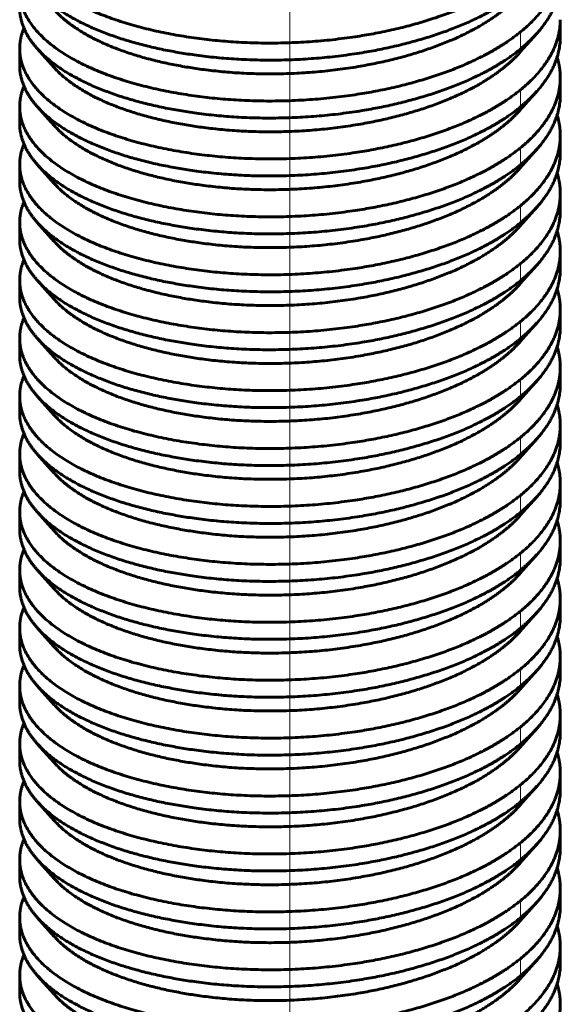
# Model space of a CAD drawing. Units: millimetres. Extents: x 0 to 420, y 0 to 297.
# Drawn here: x 149 to 150, y 237 to 239 of the extents above; entities that cross this region are included whole.
import ezdxf

# ---------------------------------------------------------------- set-up
doc = ezdxf.new("R2010")
doc.units = ezdxf.units.MM
for name, pattern in [('K5LT_AXLED', [19.5, 15, -1.5, 1.5, -1.5]), ('K5LT_BASIC', [0]), ('K5LT_THIN', [0])]:
    doc.linetypes.add(name, pattern=pattern)
for name, color, linetype, true_color in [('G', 3, 'Continuous', 0x00ff00), ('OSI', 2, 'Continuous', 0xffff00), ('R', 1, 'Continuous', 0xff0000), ('WELDING', 7, 'Continuous', 0xffffff)]:
    doc.layers.add(name, color=color, linetype=linetype, true_color=true_color)

msp = doc.modelspace()

# ---------------------------------------------------------------- linework, layer by layer
at = {"layer": 'G', "color": 5, "linetype": 'K5LT_BASIC', "lineweight": 60, "true_color": 0x0000ff}
for p, q in [((149.90734, 238.89145), (149.90734, 238.86666)), ((149.87331, 238.87157), (149.84867, 238.84398)), ((149.12067, 238.84931), (149.12067, 238.82452)), ((149.14623, 238.84932), (149.17089, 238.82172)), ((149.90734, 238.78237), (149.90734, 238.80716)), ((149.87331, 238.78728), (149.84867, 238.75969)), ((149.12067, 238.76502), (149.12067, 238.74023)), ((149.14623, 238.76503), (149.17089, 238.73742)), ((149.90734, 238.69808), (149.90734, 238.72287)), ((149.87331, 238.70299), (149.84867, 238.6754)), ((149.12067, 238.65593), (149.12067, 238.68072)), ((149.14623, 238.68074), (149.17089, 238.65313)), ((149.90734, 238.61379), (149.90734, 238.63858)), ((149.87331, 238.61869), (149.84867, 238.59111)), ((149.12067, 238.57164), (149.12067, 238.59643)), ((149.14623, 238.59644), (149.17089, 238.56884)), ((149.90734, 238.55429), (149.90734, 238.5295)), ((149.87331, 238.5344), (149.84867, 238.50681)), ((149.12067, 238.48735), (149.12067, 238.51214)), ((149.14623, 238.51215), (149.17089, 238.48455)), ((149.90734, 238.4452), (149.90734, 238.46999)), ((149.87331, 238.45011), (149.84867, 238.42252)), ((149.12067, 238.42785), (149.12067, 238.40306)), ((149.14623, 238.42786), (149.17089, 238.40025)), ((149.90734, 238.36091), (149.90734, 238.3857)), ((149.87331, 238.36582), (149.84867, 238.33823)), ((149.12067, 238.31876), (149.12067, 238.34355)), ((149.14623, 238.34357), (149.17089, 238.31596)), ((149.90734, 238.27662), (149.90734, 238.30141)), ((149.87331, 238.28152), (149.84867, 238.25394)), ((149.12067, 238.25926), (149.12067, 238.23447)), ((149.14623, 238.25928), (149.17089, 238.23167)), ((149.90734, 238.19233), (149.90734, 238.21712)), ((149.87331, 238.19723), (149.84867, 238.16964)), ((149.12067, 238.17497), (149.12067, 238.15018)), ((149.14623, 238.17498), (149.17089, 238.14738)), ((149.90734, 238.10803), (149.90734, 238.13282)), ((149.87331, 238.11294), (149.84867, 238.08535)), ((149.12067, 238.06589), (149.12067, 238.09068)), ((149.14623, 238.09069), (149.17089, 238.06309)), ((149.90734, 238.02374), (149.90734, 238.04853)), ((149.87331, 238.02865), (149.84867, 238.00106)), ((149.12067, 237.9816), (149.12067, 238.00639)), ((149.14623, 238.0064), (149.17089, 237.97879)), ((149.90734, 237.96424), (149.90734, 237.93945)), ((149.87331, 237.94436), (149.84867, 237.91677)), ((149.12067, 237.8973), (149.12067, 237.92209)), ((149.14623, 237.92211), (149.17089, 237.8945)), ((149.90734, 237.85516), (149.90734, 237.87995)), ((149.87331, 237.86006), (149.84867, 237.83248)), ((149.12067, 237.81301), (149.12067, 237.8378)), ((149.14623, 237.83781), (149.17089, 237.81021)), ((149.90734, 237.77087), (149.90734, 237.79566)), ((149.87331, 237.77577), (149.84867, 237.74818)), ((149.12067, 237.72872), (149.12067, 237.75351)), ((149.14623, 237.75352), (149.17089, 237.72592)), ((149.90734, 237.68657), (149.90734, 237.71136)), ((149.87331, 237.69148), (149.84867, 237.66389)), ((149.12067, 237.64443), (149.12067, 237.66922)), ((149.14623, 237.66923), (149.17089, 237.64163)), ((149.90734, 237.60228), (149.90734, 237.62707)), ((149.87331, 237.60719), (149.84867, 237.5796)), ((149.12067, 237.56014), (149.12067, 237.58493)), ((149.14623, 237.58494), (149.17089, 237.55733)), ((149.90734, 237.51799), (149.90734, 237.54278)), ((149.87331, 237.52289), (149.84867, 237.49531)), ((149.12067, 237.47584), (149.12067, 237.50063)), ((149.14623, 237.50065), (149.17089, 237.47304))]:
    msp.add_line(p, q, dxfattribs=at)
at = {"layer": 'OSI', "color": 30, "linetype": 'K5LT_AXLED', "lineweight": 18, "true_color": 0xff8000}
msp.add_line((149.514, 207.25102), (149.514, 257.58435), dxfattribs=at)
at = {"layer": 'R', "color": 7, "linetype": 'K5LT_THIN', "lineweight": 18}
for p, q in [((149.84926, 238.87356), (149.84926, 238.84877)), ((149.84926, 238.78926), (149.84926, 238.76447)), ((149.84926, 238.70497), (149.84926, 238.68018)), ((149.84926, 238.62068), (149.84926, 238.59589)), ((149.84926, 238.53639), (149.84926, 238.5116)), ((149.84926, 238.45209), (149.84926, 238.4273)), ((149.84926, 238.3678), (149.84926, 238.34301)), ((149.84926, 238.28351), (149.84926, 238.25872)), ((149.84926, 238.19922), (149.84926, 238.17443)), ((149.84926, 238.11493), (149.84926, 238.09014)), ((149.84926, 238.03063), (149.84926, 238.00584)), ((149.84926, 237.94634), (149.84926, 237.92155)), ((149.84926, 237.86205), (149.84926, 237.83726)), ((149.84926, 237.77776), (149.84926, 237.75297)), ((149.84926, 237.69347), (149.84926, 237.66868)), ((149.84926, 237.60917), (149.84926, 237.58438)), ((149.84926, 237.52488), (149.84926, 237.50009))]:
    msp.add_line(p, q, dxfattribs=at)
at = {"layer": 'WELDING', "color": 5, "linetype": 'K5LT_BASIC', "lineweight": 60, "true_color": 0x0000ff}
for points, weights, knots in [([(149.84926, 238.95785), (149.82252, 238.93605), (149.78551, 238.91824), (149.62121, 238.83915), (149.4033, 238.86151), (149.18538, 238.88387), (149.13178, 238.97829), (149.12067, 238.99786), (149.12067, 239.01789)], [0.949587515092, 0.966333895642, 1, 0.866025403784, 1, 0.866025403784, 1, 0.968926962811, 0.952267608028], [0.4679025063, 0.4679025063, 0.4679025063, 0.4684684685, 0.4684684685, 0.4707207207, 0.4707207207, 0.472972973, 0.472972973, 0.473495343, 0.473495343, 0.473495343]), ([(149.84926, 238.87356), (149.82252, 238.85175), (149.78551, 238.83394), (149.62121, 238.75486), (149.4033, 238.77722), (149.18538, 238.79958), (149.13178, 238.89399), (149.12067, 238.91357), (149.12067, 238.93359)], [0.949587515092, 0.966333895642, 1, 0.866025403784, 1, 0.866025403784, 1, 0.968926962811, 0.952267608028], [0.4814160198, 0.4814160198, 0.4814160198, 0.481981982, 0.481981982, 0.4842342342, 0.4842342342, 0.4864864865, 0.4864864865, 0.4870088565, 0.4870088565, 0.4870088565]), ([(149.14623, 238.93361), (149.21499, 238.85667), (149.40065, 238.83699), (149.61811, 238.81393), (149.78351, 238.89248), (149.82178, 238.91066), (149.84926, 238.93306)], [0.969866235008, 0.883326500496, 1, 0.866025403784, 1, 0.965442914879, 0.948712972602], [0.5138043629, 0.5138043629, 0.5138043629, 0.5157657658, 0.5157657658, 0.518018018, 0.518018018, 0.5185989585, 0.5185989585, 0.5185989585]), ([(149.17089, 238.90601), (149.23511, 238.83411), (149.40967, 238.81634), (149.61262, 238.79567), (149.76625, 238.86964), (149.81898, 238.89503), (149.84867, 238.92827)], [0.971011120709, 0.88256063148, 1, 0.866025403784, 1, 0.949582664321, 0.937111443932], [0.5137914879, 0.5137914879, 0.5137914879, 0.5157657658, 0.5157657658, 0.518018018, 0.518018018, 0.5188655858, 0.5188655858, 0.5188655858]), ([(149.12067, 238.90881), (149.12067, 238.88937), (149.13114, 238.87034), (149.13707, 238.85958), (149.14623, 238.84932)], [0.953234656964, 0.969817784866, 1, 0.982698903288, 0.969866235008], [0.49949260558, 0.49949260558, 0.49949260558, 0.5, 0.5, 0.50029084942, 0.50029084942, 0.50029084942]), ([(149.84926, 238.78926), (149.82252, 238.76746), (149.78551, 238.74965), (149.62121, 238.67057), (149.4033, 238.69293), (149.18538, 238.71528), (149.13178, 238.8097), (149.12067, 238.82927), (149.12067, 238.8493)], [0.949587515092, 0.966333895642, 1, 0.866025403784, 1, 0.866025403784, 1, 0.968926962811, 0.952267608028], [0.4949295333, 0.4949295333, 0.4949295333, 0.4954954955, 0.4954954955, 0.4977477477, 0.4977477477, 0.5, 0.5, 0.5005223701, 0.5005223701, 0.5005223701]), ([(149.14623, 238.84932), (149.21499, 238.77238), (149.40065, 238.75269), (149.61811, 238.72963), (149.78351, 238.80819), (149.82178, 238.82636), (149.84926, 238.84877)], [0.969866235008, 0.883326500496, 1, 0.866025403784, 1, 0.965442914879, 0.948712972602], [0.5002908494, 0.5002908494, 0.5002908494, 0.5022522523, 0.5022522523, 0.5045045045, 0.5045045045, 0.505085445, 0.505085445, 0.505085445]), ([(149.17089, 238.82172), (149.23511, 238.74982), (149.40967, 238.73204), (149.61262, 238.71138), (149.76625, 238.78535), (149.81898, 238.81074), (149.84867, 238.84398)], [0.971011120709, 0.88256063148, 1, 0.866025403784, 1, 0.949582664321, 0.937111443932], [0.5002779744, 0.5002779744, 0.5002779744, 0.5022522523, 0.5022522523, 0.5045045045, 0.5045045045, 0.5053520723, 0.5053520723, 0.5053520723]), ([(149.12067, 238.82452), (149.12067, 238.80508), (149.13114, 238.78605), (149.13707, 238.77528), (149.14623, 238.76503)], [0.953234656964, 0.969817784866, 1, 0.982698903288, 0.969866235008], [0.48597909207, 0.48597909207, 0.48597909207, 0.48648648649, 0.48648648649, 0.48677733591, 0.48677733591, 0.48677733591]), ([(149.84926, 238.70497), (149.82252, 238.68317), (149.78551, 238.66536), (149.62121, 238.58628), (149.4033, 238.60863), (149.18538, 238.63099), (149.13178, 238.72541), (149.12067, 238.74498), (149.12067, 238.76501)], [0.949587515092, 0.966333895642, 1, 0.866025403784, 1, 0.866025403784, 1, 0.968926962811, 0.952267608028], [0.5084430468, 0.5084430468, 0.5084430468, 0.509009009, 0.509009009, 0.5112612613, 0.5112612613, 0.5135135135, 0.5135135135, 0.5140358836, 0.5140358836, 0.5140358836]), ([(149.14623, 238.76503), (149.21499, 238.68809), (149.40065, 238.6684), (149.61811, 238.64534), (149.78351, 238.7239), (149.82178, 238.74207), (149.84926, 238.76447)], [0.969866235008, 0.883326500496, 1, 0.866025403784, 1, 0.965442914879, 0.948712972602], [0.4867773359, 0.4867773359, 0.4867773359, 0.4887387387, 0.4887387387, 0.490990991, 0.490990991, 0.4915719315, 0.4915719315, 0.4915719315]), ([(149.17089, 238.73742), (149.23511, 238.66553), (149.40967, 238.64775), (149.61262, 238.62709), (149.76625, 238.70106), (149.81898, 238.72645), (149.84867, 238.75969)], [0.971011120709, 0.88256063148, 1, 0.866025403784, 1, 0.949582664321, 0.937111443932], [0.4867644609, 0.4867644609, 0.4867644609, 0.4887387387, 0.4887387387, 0.490990991, 0.490990991, 0.4918385588, 0.4918385588, 0.4918385588]), ([(149.12067, 238.74022), (149.12067, 238.72078), (149.13114, 238.70176), (149.13707, 238.69099), (149.14623, 238.68074)], [0.953234656964, 0.969817784866, 1, 0.982698903288, 0.969866235008], [0.47246557856, 0.47246557856, 0.47246557856, 0.47297297297, 0.47297297297, 0.4732638224, 0.4732638224, 0.4732638224]), ([(149.84926, 238.62068), (149.82252, 238.59888), (149.78551, 238.58107), (149.62121, 238.50198), (149.4033, 238.52434), (149.18538, 238.5467), (149.13178, 238.64112), (149.12067, 238.66069), (149.12067, 238.68072)], [0.949587515092, 0.966333895642, 1, 0.866025403784, 1, 0.866025403784, 1, 0.968926962811, 0.952267608028], [0.5219565603, 0.5219565603, 0.5219565603, 0.5225225225, 0.5225225225, 0.5247747748, 0.5247747748, 0.527027027, 0.527027027, 0.5275493971, 0.5275493971, 0.5275493971]), ([(149.14623, 238.68074), (149.21499, 238.6038), (149.40065, 238.58411), (149.61811, 238.56105), (149.78351, 238.6396), (149.82178, 238.65778), (149.84926, 238.68018)], [0.969866235008, 0.883326500496, 1, 0.866025403784, 1, 0.965442914879, 0.948712972602], [0.4732638224, 0.4732638224, 0.4732638224, 0.4752252252, 0.4752252252, 0.4774774775, 0.4774774775, 0.478058418, 0.478058418, 0.478058418]), ([(149.17089, 238.65313), (149.23511, 238.58123), (149.40967, 238.56346), (149.61262, 238.54279), (149.76625, 238.61677), (149.81898, 238.64215), (149.84867, 238.6754)], [0.971011120709, 0.88256063148, 1, 0.866025403784, 1, 0.949582664321, 0.937111443932], [0.4732509473, 0.4732509473, 0.4732509473, 0.4752252252, 0.4752252252, 0.4774774775, 0.4774774775, 0.4783250453, 0.4783250453, 0.4783250453]), ([(149.12067, 238.65593), (149.12067, 238.63649), (149.13114, 238.61746), (149.13707, 238.6067), (149.14623, 238.59644)], [0.953234656964, 0.969817784866, 1, 0.982698903288, 0.969866235008], [0.45895206504, 0.45895206504, 0.45895206504, 0.45945945946, 0.45945945946, 0.45975030888, 0.45975030888, 0.45975030888]), ([(149.84926, 238.53639), (149.82252, 238.51459), (149.78551, 238.49678), (149.62121, 238.41769), (149.4033, 238.44005), (149.18538, 238.46241), (149.13178, 238.55682), (149.12067, 238.5764), (149.12067, 238.59642)], [0.949587515092, 0.966333895642, 1, 0.866025403784, 1, 0.866025403784, 1, 0.968926962811, 0.952267608028], [0.5354700738, 0.5354700738, 0.5354700738, 0.536036036, 0.536036036, 0.5382882883, 0.5382882883, 0.5405405405, 0.5405405405, 0.5410629106, 0.5410629106, 0.5410629106]), ([(149.14623, 238.59644), (149.21499, 238.5195), (149.40065, 238.49982), (149.61811, 238.47676), (149.78351, 238.55531), (149.82178, 238.57349), (149.84926, 238.59589)], [0.969866235008, 0.883326500496, 1, 0.866025403784, 1, 0.965442914879, 0.948712972602], [0.4597503089, 0.4597503089, 0.4597503089, 0.4617117117, 0.4617117117, 0.463963964, 0.463963964, 0.4645449045, 0.4645449045, 0.4645449045]), ([(149.17089, 238.56884), (149.23511, 238.49694), (149.40967, 238.47917), (149.61262, 238.4585), (149.76625, 238.53247), (149.81898, 238.55786), (149.84867, 238.59111)], [0.971011120709, 0.88256063148, 1, 0.866025403784, 1, 0.949582664321, 0.937111443932], [0.4597374338, 0.4597374338, 0.4597374338, 0.4617117117, 0.4617117117, 0.463963964, 0.463963964, 0.4648115318, 0.4648115318, 0.4648115318]), ([(149.12067, 238.57164), (149.12067, 238.5522), (149.13114, 238.53317), (149.13707, 238.52241), (149.14623, 238.51215)], [0.953234656964, 0.969817784866, 1, 0.982698903288, 0.969866235008], [0.44543855153, 0.44543855153, 0.44543855153, 0.44594594595, 0.44594594595, 0.44623679537, 0.44623679537, 0.44623679537]), ([(149.84926, 238.45209), (149.82252, 238.43029), (149.78551, 238.41248), (149.62121, 238.3334), (149.4033, 238.35576), (149.18538, 238.37811), (149.13178, 238.47253), (149.12067, 238.49211), (149.12067, 238.51213)], [0.949587515092, 0.966333895642, 1, 0.866025403784, 1, 0.866025403784, 1, 0.968926962812, 0.952267608028], [0.5489835873, 0.5489835873, 0.5489835873, 0.5495495495, 0.5495495495, 0.5518018018, 0.5518018018, 0.5540540541, 0.5540540541, 0.5545764241, 0.5545764241, 0.5545764241]), ([(149.14623, 238.51215), (149.21499, 238.43521), (149.40065, 238.41552), (149.61811, 238.39247), (149.78351, 238.47102), (149.82178, 238.48919), (149.84926, 238.5116)], [0.969866235008, 0.883326500496, 1, 0.866025403784, 1, 0.965442914879, 0.948712972602], [0.4462367954, 0.4462367954, 0.4462367954, 0.4481981982, 0.4481981982, 0.4504504505, 0.4504504505, 0.451031391, 0.451031391, 0.451031391]), ([(149.17089, 238.48455), (149.23511, 238.41265), (149.40967, 238.39487), (149.61262, 238.37421), (149.76625, 238.44818), (149.81898, 238.47357), (149.84867, 238.50681)], [0.971011120709, 0.88256063148, 1, 0.866025403784, 1, 0.949582664321, 0.937111443932], [0.4462239203, 0.4462239203, 0.4462239203, 0.4481981982, 0.4481981982, 0.4504504505, 0.4504504505, 0.4512980183, 0.4512980183, 0.4512980183]), ([(149.12067, 238.48735), (149.12067, 238.46791), (149.13114, 238.44888), (149.13707, 238.43812), (149.14623, 238.42786)], [0.953234656964, 0.969817784866, 1, 0.982698903288, 0.969866235008], [0.43192503802, 0.43192503802, 0.43192503802, 0.43243243243, 0.43243243243, 0.43272328186, 0.43272328186, 0.43272328186]), ([(149.84926, 238.3678), (149.82252, 238.346), (149.78551, 238.32819), (149.62121, 238.24911), (149.4033, 238.27146), (149.18538, 238.29382), (149.13178, 238.38824), (149.12067, 238.40781), (149.12067, 238.42784)], [0.949587515092, 0.966333895642, 1, 0.866025403784, 1, 0.866025403784, 1, 0.968926962811, 0.952267608028], [0.5624971008, 0.5624971008, 0.5624971008, 0.5630630631, 0.5630630631, 0.5653153153, 0.5653153153, 0.5675675676, 0.5675675676, 0.5680899376, 0.5680899376, 0.5680899376]), ([(149.14623, 238.42786), (149.21499, 238.35092), (149.40065, 238.33123), (149.61811, 238.30817), (149.78351, 238.38673), (149.82178, 238.4049), (149.84926, 238.4273)], [0.969866235008, 0.883326500496, 1, 0.866025403784, 1, 0.965442914879, 0.948712972602], [0.4327232819, 0.4327232819, 0.4327232819, 0.4346846847, 0.4346846847, 0.4369369369, 0.4369369369, 0.4375178775, 0.4375178775, 0.4375178775]), ([(149.17089, 238.40025), (149.23511, 238.32836), (149.40967, 238.31058), (149.61262, 238.28992), (149.76625, 238.36389), (149.81898, 238.38928), (149.84867, 238.42252)], [0.971011120709, 0.88256063148, 1, 0.866025403784, 1, 0.949582664321, 0.937111443932], [0.4327104068, 0.4327104068, 0.4327104068, 0.4346846847, 0.4346846847, 0.4369369369, 0.4369369369, 0.4377845048, 0.4377845048, 0.4377845048]), ([(149.12067, 238.40305), (149.12067, 238.38362), (149.13114, 238.36459), (149.13707, 238.35382), (149.14623, 238.34357)], [0.953234656964, 0.969817784866, 1, 0.982698903288, 0.969866235008], [0.4184115245, 0.4184115245, 0.4184115245, 0.41891891892, 0.41891891892, 0.41920976834, 0.41920976834, 0.41920976834]), ([(149.84926, 238.28351), (149.82252, 238.26171), (149.78551, 238.2439), (149.62121, 238.16481), (149.4033, 238.18717), (149.18538, 238.20953), (149.13178, 238.30395), (149.12067, 238.32352), (149.12067, 238.34355)], [0.949587515092, 0.966333895642, 1, 0.866025403784, 1, 0.866025403784, 1, 0.968926962812, 0.952267608028], [0.5760106144, 0.5760106144, 0.5760106144, 0.5765765766, 0.5765765766, 0.5788288288, 0.5788288288, 0.5810810811, 0.5810810811, 0.5816034511, 0.5816034511, 0.5816034511]), ([(149.14623, 238.34357), (149.21499, 238.26663), (149.40065, 238.24694), (149.61811, 238.22388), (149.78351, 238.30243), (149.82178, 238.32061), (149.84926, 238.34301)], [0.969866235008, 0.883326500496, 1, 0.866025403784, 1, 0.965442914879, 0.948712972602], [0.4192097683, 0.4192097683, 0.4192097683, 0.4211711712, 0.4211711712, 0.4234234234, 0.4234234234, 0.424004364, 0.424004364, 0.424004364]), ([(149.17089, 238.31596), (149.23511, 238.24407), (149.40967, 238.22629), (149.61262, 238.20562), (149.76625, 238.2796), (149.81898, 238.30499), (149.84867, 238.33823)], [0.971011120709, 0.88256063148, 1, 0.866025403784, 1, 0.949582664321, 0.937111443932], [0.4191968933, 0.4191968933, 0.4191968933, 0.4211711712, 0.4211711712, 0.4234234234, 0.4234234234, 0.4242709913, 0.4242709913, 0.4242709913]), ([(149.12067, 238.31876), (149.12067, 238.29932), (149.13114, 238.2803), (149.13707, 238.26953), (149.14623, 238.25928)], [0.953234656964, 0.969817784866, 1, 0.982698903288, 0.969866235008], [0.40489801099, 0.40489801099, 0.40489801099, 0.40540540541, 0.40540540541, 0.40569625483, 0.40569625483, 0.40569625483]), ([(149.84926, 238.19922), (149.82252, 238.17742), (149.78551, 238.15961), (149.62121, 238.08052), (149.4033, 238.10288), (149.18538, 238.12524), (149.13178, 238.21966), (149.12067, 238.23923), (149.12067, 238.25926)], [0.949587515092, 0.966333895642, 1, 0.866025403784, 1, 0.866025403784, 1, 0.968926962811, 0.952267608028], [0.5895241279, 0.5895241279, 0.5895241279, 0.5900900901, 0.5900900901, 0.5923423423, 0.5923423423, 0.5945945946, 0.5945945946, 0.5951169647, 0.5951169647, 0.5951169647]), ([(149.14623, 238.25928), (149.21499, 238.18234), (149.40065, 238.16265), (149.61811, 238.13959), (149.78351, 238.21814), (149.82178, 238.23632), (149.84926, 238.25872)], [0.969866235008, 0.883326500496, 1, 0.866025403784, 1, 0.965442914879, 0.948712972602], [0.4056962548, 0.4056962548, 0.4056962548, 0.4076576577, 0.4076576577, 0.4099099099, 0.4099099099, 0.4104908504, 0.4104908504, 0.4104908504]), ([(149.17089, 238.23167), (149.23511, 238.15977), (149.40967, 238.142), (149.61262, 238.12133), (149.76625, 238.19531), (149.81898, 238.22069), (149.84867, 238.25394)], [0.971011120709, 0.88256063148, 1, 0.866025403784, 1, 0.949582664321, 0.937111443932], [0.4056833798, 0.4056833798, 0.4056833798, 0.4076576577, 0.4076576577, 0.4099099099, 0.4099099099, 0.4107574777, 0.4107574777, 0.4107574777]), ([(149.12067, 238.23447), (149.12067, 238.21503), (149.13114, 238.196), (149.13707, 238.18524), (149.14623, 238.17498)], [0.953234656964, 0.969817784866, 1, 0.982698903288, 0.969866235008], [0.39138449748, 0.39138449748, 0.39138449748, 0.39189189189, 0.39189189189, 0.39218274132, 0.39218274132, 0.39218274132]), ([(149.84926, 238.11493), (149.82252, 238.09312), (149.78551, 238.07531), (149.62121, 237.99623), (149.4033, 238.01859), (149.18538, 238.04095), (149.13178, 238.13536), (149.12067, 238.15494), (149.12067, 238.17496)], [0.949587515092, 0.966333895642, 1, 0.866025403784, 1, 0.866025403784, 1, 0.968926962812, 0.952267608028], [0.6030376414, 0.6030376414, 0.6030376414, 0.6036036036, 0.6036036036, 0.6058558559, 0.6058558559, 0.6081081081, 0.6081081081, 0.6086304782, 0.6086304782, 0.6086304782]), ([(149.14623, 238.17498), (149.21499, 238.09804), (149.40065, 238.07836), (149.61811, 238.0553), (149.78351, 238.13385), (149.82178, 238.15203), (149.84926, 238.17443)], [0.969866235008, 0.883326500496, 1, 0.866025403784, 1, 0.965442914879, 0.948712972602], [0.3921827413, 0.3921827413, 0.3921827413, 0.3941441441, 0.3941441441, 0.3963963964, 0.3963963964, 0.3969773369, 0.3969773369, 0.3969773369]), ([(149.17089, 238.14738), (149.23511, 238.07548), (149.40967, 238.05771), (149.61262, 238.03704), (149.76625, 238.11101), (149.81898, 238.1364), (149.84867, 238.16964)], [0.971011120709, 0.88256063148, 1, 0.866025403784, 1, 0.949582664321, 0.937111443932], [0.3921698663, 0.3921698663, 0.3921698663, 0.3941441441, 0.3941441441, 0.3963963964, 0.3963963964, 0.3972439642, 0.3972439642, 0.3972439642]), ([(149.12067, 238.15018), (149.12067, 238.13074), (149.13114, 238.11171), (149.13707, 238.10095), (149.14623, 238.09069)], [0.953234656964, 0.969817784866, 1, 0.982698903288, 0.969866235008], [0.37787098396, 0.37787098396, 0.37787098396, 0.37837837838, 0.37837837838, 0.3786692278, 0.3786692278, 0.3786692278]), ([(149.84926, 238.03063), (149.82252, 238.00883), (149.78551, 237.99102), (149.62121, 237.91194), (149.4033, 237.9343), (149.18538, 237.95665), (149.13178, 238.05107), (149.12067, 238.07064), (149.12067, 238.09067)], [0.949587515092, 0.966333895642, 1, 0.866025403784, 1, 0.866025403784, 1, 0.968926962811, 0.952267608028], [0.6165511549, 0.6165511549, 0.6165511549, 0.6171171171, 0.6171171171, 0.6193693694, 0.6193693694, 0.6216216216, 0.6216216216, 0.6221439917, 0.6221439917, 0.6221439917]), ([(149.14623, 238.09069), (149.21499, 238.01375), (149.40065, 237.99406), (149.61811, 237.971), (149.78351, 238.04956), (149.82178, 238.06773), (149.84926, 238.09014)], [0.969866235008, 0.883326500496, 1, 0.866025403784, 1, 0.965442914879, 0.948712972602], [0.3786692278, 0.3786692278, 0.3786692278, 0.3806306306, 0.3806306306, 0.3828828829, 0.3828828829, 0.3834638234, 0.3834638234, 0.3834638234]), ([(149.17089, 238.06309), (149.23511, 237.99119), (149.40967, 237.97341), (149.61262, 237.95275), (149.76625, 238.02672), (149.81898, 238.05211), (149.84867, 238.08535)], [0.971011120709, 0.88256063148, 1, 0.866025403784, 1, 0.949582664321, 0.937111443932], [0.3786563527, 0.3786563527, 0.3786563527, 0.3806306306, 0.3806306306, 0.3828828829, 0.3828828829, 0.3837304507, 0.3837304507, 0.3837304507]), ([(149.12067, 238.06589), (149.12067, 238.04645), (149.13114, 238.02742), (149.13707, 238.01665), (149.14623, 238.0064)], [0.953234656964, 0.969817784866, 1, 0.982698903288, 0.969866235008], [0.36435747045, 0.36435747045, 0.36435747045, 0.36486486486, 0.36486486486, 0.36515571429, 0.36515571429, 0.36515571429]), ([(149.84926, 237.94634), (149.82252, 237.92454), (149.78551, 237.90673), (149.62121, 237.82765), (149.4033, 237.85), (149.18538, 237.87236), (149.13178, 237.96678), (149.12067, 237.98635), (149.12067, 238.00638)], [0.949587515092, 0.966333895642, 1, 0.866025403784, 1, 0.866025403784, 1, 0.968926962812, 0.952267608028], [0.6300646684, 0.6300646684, 0.6300646684, 0.6306306306, 0.6306306306, 0.6328828829, 0.6328828829, 0.6351351351, 0.6351351351, 0.6356575052, 0.6356575052, 0.6356575052]), ([(149.14623, 238.0064), (149.21499, 237.92946), (149.40065, 237.90977), (149.61811, 237.88671), (149.78351, 237.96527), (149.82178, 237.98344), (149.84926, 238.00584)], [0.969866235008, 0.883326500496, 1, 0.866025403784, 1, 0.965442914879, 0.948712972602], [0.3651557143, 0.3651557143, 0.3651557143, 0.3671171171, 0.3671171171, 0.3693693694, 0.3693693694, 0.3699503099, 0.3699503099, 0.3699503099]), ([(149.17089, 237.97879), (149.23511, 237.9069), (149.40967, 237.88912), (149.61262, 237.86846), (149.76625, 237.94243), (149.81898, 237.96782), (149.84867, 238.00106)], [0.971011120709, 0.88256063148, 1, 0.866025403784, 1, 0.949582664321, 0.937111443932], [0.3651428392, 0.3651428392, 0.3651428392, 0.3671171171, 0.3671171171, 0.3693693694, 0.3693693694, 0.3702169372, 0.3702169372, 0.3702169372]), ([(149.12067, 237.98159), (149.12067, 237.96216), (149.13114, 237.94313), (149.13707, 237.93236), (149.14623, 237.92211)], [0.953234656964, 0.969817784866, 1, 0.982698903288, 0.969866235008], [0.35084395694, 0.35084395694, 0.35084395694, 0.35135135135, 0.35135135135, 0.35164220077, 0.35164220077, 0.35164220077]), ([(149.84926, 237.86205), (149.82252, 237.84025), (149.78551, 237.82244), (149.62121, 237.74335), (149.4033, 237.76571), (149.18538, 237.78807), (149.13178, 237.88249), (149.12067, 237.90206), (149.12067, 237.92209)], [0.949587515092, 0.966333895642, 1, 0.866025403784, 1, 0.866025403784, 1, 0.968926962811, 0.952267608028], [0.6435781819, 0.6435781819, 0.6435781819, 0.6441441441, 0.6441441441, 0.6463963964, 0.6463963964, 0.6486486486, 0.6486486486, 0.6491710187, 0.6491710187, 0.6491710187]), ([(149.14623, 237.92211), (149.21499, 237.84517), (149.40065, 237.82548), (149.61811, 237.80242), (149.78351, 237.88097), (149.82178, 237.89915), (149.84926, 237.92155)], [0.969866235008, 0.883326500496, 1, 0.866025403784, 1, 0.965442914879, 0.948712972602], [0.3516422008, 0.3516422008, 0.3516422008, 0.3536036036, 0.3536036036, 0.3558558559, 0.3558558559, 0.3564367964, 0.3564367964, 0.3564367964]), ([(149.17089, 237.8945), (149.23511, 237.8226), (149.40967, 237.80483), (149.61262, 237.78416), (149.76625, 237.85814), (149.81898, 237.88352), (149.84867, 237.91677)], [0.971011120709, 0.88256063148, 1, 0.866025403784, 1, 0.949582664321, 0.937111443932], [0.3516293257, 0.3516293257, 0.3516293257, 0.3536036036, 0.3536036036, 0.3558558559, 0.3558558559, 0.3567034237, 0.3567034237, 0.3567034237]), ([(149.12067, 237.8973), (149.12067, 237.87786), (149.13114, 237.85883), (149.13707, 237.84807), (149.14623, 237.83781)], [0.953234656964, 0.969817784866, 1, 0.982698903288, 0.969866235008], [0.33733044342, 0.33733044342, 0.33733044342, 0.33783783784, 0.33783783784, 0.33812868726, 0.33812868726, 0.33812868726]), ([(149.84926, 237.77776), (149.82252, 237.75596), (149.78551, 237.73815), (149.62121, 237.65906), (149.4033, 237.68142), (149.18538, 237.70378), (149.13178, 237.7982), (149.12067, 237.81777), (149.12067, 237.8378)], [0.949587515092, 0.966333895642, 1, 0.866025403784, 1, 0.866025403784, 1, 0.968926962812, 0.952267608028], [0.6570916954, 0.6570916954, 0.6570916954, 0.6576576577, 0.6576576577, 0.6599099099, 0.6599099099, 0.6621621622, 0.6621621622, 0.6626845322, 0.6626845322, 0.6626845322]), ([(149.14623, 237.83781), (149.21499, 237.76088), (149.40065, 237.74119), (149.61811, 237.71813), (149.78351, 237.79668), (149.82178, 237.81486), (149.84926, 237.83726)], [0.969866235008, 0.883326500496, 1, 0.866025403784, 1, 0.965442914879, 0.948712972602], [0.3381286873, 0.3381286873, 0.3381286873, 0.3400900901, 0.3400900901, 0.3423423423, 0.3423423423, 0.3429232829, 0.3429232829, 0.3429232829]), ([(149.17089, 237.81021), (149.23511, 237.73831), (149.40967, 237.72054), (149.61262, 237.69987), (149.76625, 237.77384), (149.81898, 237.79923), (149.84867, 237.83248)], [0.971011120709, 0.88256063148, 1, 0.866025403784, 1, 0.949582664321, 0.937111443932], [0.3381158122, 0.3381158122, 0.3381158122, 0.3400900901, 0.3400900901, 0.3423423423, 0.3423423423, 0.3431899102, 0.3431899102, 0.3431899102]), ([(149.12067, 237.81301), (149.12067, 237.79357), (149.13114, 237.77454), (149.13707, 237.76378), (149.14623, 237.75352)], [0.953234656964, 0.969817784866, 1, 0.982698903288, 0.969866235008], [0.32381692991, 0.32381692991, 0.32381692991, 0.32432432432, 0.32432432432, 0.32461517375, 0.32461517375, 0.32461517375]), ([(149.84926, 237.69347), (149.82252, 237.67166), (149.78551, 237.65385), (149.62121, 237.57477), (149.4033, 237.59713), (149.18538, 237.61949), (149.13178, 237.7139), (149.12067, 237.73348), (149.12067, 237.7535)], [0.949587515092, 0.966333895642, 1, 0.866025403784, 1, 0.866025403784, 1, 0.968926962811, 0.952267608028], [0.670605209, 0.670605209, 0.670605209, 0.6711711712, 0.6711711712, 0.6734234234, 0.6734234234, 0.6756756757, 0.6756756757, 0.6761980457, 0.6761980457, 0.6761980457]), ([(149.14623, 237.75352), (149.21499, 237.67658), (149.40065, 237.6569), (149.61811, 237.63384), (149.78351, 237.71239), (149.82178, 237.73057), (149.84926, 237.75297)], [0.969866235008, 0.883326500496, 1, 0.866025403784, 1, 0.965442914879, 0.948712972602], [0.3246151737, 0.3246151737, 0.3246151737, 0.3265765766, 0.3265765766, 0.3288288288, 0.3288288288, 0.3294097694, 0.3294097694, 0.3294097694]), ([(149.17089, 237.72592), (149.23511, 237.65402), (149.40967, 237.63624), (149.61262, 237.61558), (149.76625, 237.68955), (149.81898, 237.71494), (149.84867, 237.74818)], [0.971011120709, 0.88256063148, 1, 0.866025403784, 1, 0.949582664321, 0.937111443932], [0.3246022987, 0.3246022987, 0.3246022987, 0.3265765766, 0.3265765766, 0.3288288288, 0.3288288288, 0.3296763967, 0.3296763967, 0.3296763967]), ([(149.12067, 237.72872), (149.12067, 237.70928), (149.13114, 237.69025), (149.13707, 237.67949), (149.14623, 237.66923)], [0.953234656964, 0.969817784866, 1, 0.982698903288, 0.969866235008], [0.31030341639, 0.31030341639, 0.31030341639, 0.31081081081, 0.31081081081, 0.31110166023, 0.31110166023, 0.31110166023]), ([(149.84926, 237.60917), (149.82252, 237.58737), (149.78551, 237.56956), (149.62121, 237.49048), (149.4033, 237.51284), (149.18538, 237.53519), (149.13178, 237.62961), (149.12067, 237.64918), (149.12067, 237.66921)], [0.949587515092, 0.966333895642, 1, 0.866025403784, 1, 0.866025403784, 1, 0.968926962812, 0.952267608028], [0.6841187225, 0.6841187225, 0.6841187225, 0.6846846847, 0.6846846847, 0.6869369369, 0.6869369369, 0.6891891892, 0.6891891892, 0.6897115593, 0.6897115593, 0.6897115593]), ([(149.14623, 237.66923), (149.21499, 237.59229), (149.40065, 237.5726), (149.61811, 237.54954), (149.78351, 237.6281), (149.82178, 237.64627), (149.84926, 237.66868)], [0.969866235008, 0.883326500496, 1, 0.866025403784, 1, 0.965442914879, 0.948712972602], [0.3111016602, 0.3111016602, 0.3111016602, 0.3130630631, 0.3130630631, 0.3153153153, 0.3153153153, 0.3158962558, 0.3158962558, 0.3158962558]), ([(149.17089, 237.64163), (149.23511, 237.56973), (149.40967, 237.55195), (149.61262, 237.53129), (149.76625, 237.60526), (149.81898, 237.63065), (149.84867, 237.66389)], [0.971011120709, 0.88256063148, 1, 0.866025403784, 1, 0.949582664321, 0.937111443932], [0.3110887852, 0.3110887852, 0.3110887852, 0.3130630631, 0.3130630631, 0.3153153153, 0.3153153153, 0.3161628831, 0.3161628831, 0.3161628831]), ([(149.12067, 237.64442), (149.12067, 237.62499), (149.13114, 237.60596), (149.13707, 237.59519), (149.14623, 237.58494)], [0.953234656964, 0.969817784866, 1, 0.982698903288, 0.969866235008], [0.29678990288, 0.29678990288, 0.29678990288, 0.2972972973, 0.2972972973, 0.29758814672, 0.29758814672, 0.29758814672]), ([(149.84926, 237.52488), (149.82252, 237.50308), (149.78551, 237.48527), (149.62121, 237.40618), (149.4033, 237.42854), (149.18538, 237.4509), (149.13178, 237.54532), (149.12067, 237.56489), (149.12067, 237.58492)], [0.949587515092, 0.966333895642, 1, 0.866025403784, 1, 0.866025403784, 1, 0.968926962811, 0.952267608028], [0.697632236, 0.697632236, 0.697632236, 0.6981981982, 0.6981981982, 0.7004504505, 0.7004504505, 0.7027027027, 0.7027027027, 0.7032250728, 0.7032250728, 0.7032250728]), ([(149.14623, 237.58494), (149.21499, 237.508), (149.40065, 237.48831), (149.61811, 237.46525), (149.78351, 237.54381), (149.82178, 237.56198), (149.84926, 237.58438)], [0.969866235008, 0.883326500496, 1, 0.866025403784, 1, 0.965442914879, 0.948712972602], [0.2975881467, 0.2975881467, 0.2975881467, 0.2995495495, 0.2995495495, 0.3018018018, 0.3018018018, 0.3023827423, 0.3023827423, 0.3023827423]), ([(149.17089, 237.55733), (149.23511, 237.48544), (149.40967, 237.46766), (149.61262, 237.447), (149.76625, 237.52097), (149.81898, 237.54636), (149.84867, 237.5796)], [0.971011120709, 0.88256063148, 1, 0.866025403784, 1, 0.949582664321, 0.937111443932], [0.2975752717, 0.2975752717, 0.2975752717, 0.2995495495, 0.2995495495, 0.3018018018, 0.3018018018, 0.3026493696, 0.3026493696, 0.3026493696]), ([(149.12067, 237.56013), (149.12067, 237.54069), (149.13114, 237.52167), (149.13707, 237.5109), (149.14623, 237.50065)], [0.953234656964, 0.969817784866, 1, 0.982698903288, 0.969866235008], [0.28327638937, 0.28327638937, 0.28327638937, 0.28378378378, 0.28378378378, 0.28407463321, 0.28407463321, 0.28407463321]), ([(149.84926, 237.44059), (149.82252, 237.41879), (149.78551, 237.40098), (149.62121, 237.32189), (149.4033, 237.34425), (149.18538, 237.36661), (149.13178, 237.46103), (149.12067, 237.4806), (149.12067, 237.50063)], [0.949587515092, 0.966333895642, 1, 0.866025403784, 1, 0.866025403784, 1, 0.968926962812, 0.952267608028], [0.7111457495, 0.7111457495, 0.7111457495, 0.7117117117, 0.7117117117, 0.713963964, 0.713963964, 0.7162162162, 0.7162162162, 0.7167385863, 0.7167385863, 0.7167385863]), ([(149.14623, 237.50065), (149.21499, 237.42371), (149.40065, 237.40402), (149.61811, 237.38096), (149.78351, 237.45951), (149.82178, 237.47769), (149.84926, 237.50009)], [0.969866235008, 0.883326500496, 1, 0.866025403784, 1, 0.965442914879, 0.948712972602], [0.2840746332, 0.2840746332, 0.2840746332, 0.286036036, 0.286036036, 0.2882882883, 0.2882882883, 0.2888692288, 0.2888692288, 0.2888692288]), ([(149.17089, 237.47304), (149.23511, 237.40114), (149.40967, 237.38337), (149.61262, 237.3627), (149.76625, 237.43668), (149.81898, 237.46206), (149.84867, 237.49531)], [0.971011120709, 0.88256063148, 1, 0.866025403784, 1, 0.949582664321, 0.937111443932], [0.2840617582, 0.2840617582, 0.2840617582, 0.286036036, 0.286036036, 0.2882882883, 0.2882882883, 0.2891358561, 0.2891358561, 0.2891358561]), ([(149.12067, 237.47584), (149.12067, 237.4564), (149.13114, 237.43737), (149.13707, 237.42661), (149.14623, 237.41635)], [0.953234656964, 0.969817784866, 1, 0.982698903288, 0.969866235008], [0.26976287585, 0.26976287585, 0.26976287585, 0.27027027027, 0.27027027027, 0.27056111969, 0.27056111969, 0.27056111969])]:
    msp.add_rational_spline(points, weights, degree=2, knots=knots, dxfattribs=at)
for points, weights in [([(149.90734, 238.97576), (149.90734, 238.9209), (149.84926, 238.87356)], [0.952267608028, 0.915148030824, 0.949587515092]), ([(149.87331, 238.87157), (149.90734, 238.90965), (149.90734, 238.95096)], [0.936765976396, 0.924300724598, 0.953234656964]), ([(149.90734, 238.89146), (149.90734, 238.83661), (149.84926, 238.78926)], [0.952267608028, 0.915148030824, 0.949587515092]), ([(149.12067, 238.8493), (149.12067, 238.8643), (149.12694, 238.87899)], [0.952267608028, 0.940162799399, 0.935667811919]), ([(149.84926, 238.84877), (149.86279, 238.85979), (149.87331, 238.87157)], [0.948712972602, 0.940689122005, 0.936765976396]), ([(149.87331, 238.78728), (149.90734, 238.82536), (149.90734, 238.86667)], [0.936765976396, 0.924300724598, 0.953234656964]), ([(149.9027, 238.83687), (149.90734, 238.82213), (149.90734, 238.80717)], [0.979461122996, 0.96291855397, 0.952267608028]), ([(149.90734, 238.80717), (149.90734, 238.75231), (149.84926, 238.70497)], [0.952267608028, 0.915148030824, 0.949587515092]), ([(149.12067, 238.76501), (149.12067, 238.78001), (149.12694, 238.7947)], [0.952267608028, 0.940162799399, 0.935667811919]), ([(149.84926, 238.76447), (149.86279, 238.7755), (149.87331, 238.78728)], [0.948712972602, 0.940689122005, 0.936765976396]), ([(149.87331, 238.70299), (149.90734, 238.74107), (149.90734, 238.78238)], [0.936765976396, 0.924300724598, 0.953234656964]), ([(149.9027, 238.75258), (149.90734, 238.73784), (149.90734, 238.72288)], [0.979461122996, 0.96291855397, 0.952267608028]), ([(149.90734, 238.72288), (149.90734, 238.66802), (149.84926, 238.62068)], [0.952267608028, 0.915148030824, 0.949587515092]), ([(149.12067, 238.68072), (149.12067, 238.69571), (149.12694, 238.71041)], [0.952267608028, 0.940162799399, 0.935667811919]), ([(149.84926, 238.68018), (149.86279, 238.69121), (149.87331, 238.70299)], [0.948712972602, 0.940689122005, 0.936765976396]), ([(149.87331, 238.61869), (149.90734, 238.65678), (149.90734, 238.69808)], [0.936765976396, 0.924300724598, 0.953234656964]), ([(149.9027, 238.66828), (149.90734, 238.65355), (149.90734, 238.63859)], [0.979461122996, 0.96291855397, 0.952267608028]), ([(149.90734, 238.63859), (149.90734, 238.58373), (149.84926, 238.53639)], [0.952267608028, 0.915148030824, 0.949587515092]), ([(149.12067, 238.59642), (149.12067, 238.61142), (149.12694, 238.62612)], [0.952267608028, 0.940162799399, 0.935667811919]), ([(149.84926, 238.59589), (149.86279, 238.60692), (149.87331, 238.61869)], [0.948712972602, 0.940689122005, 0.936765976396]), ([(149.87331, 238.5344), (149.90734, 238.57248), (149.90734, 238.61379)], [0.936765976396, 0.924300724598, 0.953234656964]), ([(149.9027, 238.58399), (149.90734, 238.56926), (149.90734, 238.5543)], [0.979461122996, 0.96291855397, 0.952267608028]), ([(149.90734, 238.5543), (149.90734, 238.49944), (149.84926, 238.45209)], [0.952267608028, 0.915148030824, 0.949587515092]), ([(149.12067, 238.51213), (149.12067, 238.52713), (149.12694, 238.54182)], [0.952267608028, 0.940162799399, 0.935667811919]), ([(149.84926, 238.5116), (149.86279, 238.52262), (149.87331, 238.5344)], [0.948712972602, 0.940689122005, 0.936765976396]), ([(149.87331, 238.45011), (149.90734, 238.48819), (149.90734, 238.5295)], [0.936765976396, 0.924300724598, 0.953234656964]), ([(149.9027, 238.4997), (149.90734, 238.48496), (149.90734, 238.47)], [0.979461122996, 0.96291855397, 0.952267608028]), ([(149.90734, 238.47), (149.90734, 238.41515), (149.84926, 238.3678)], [0.952267608028, 0.915148030824, 0.949587515092]), ([(149.12067, 238.42784), (149.12067, 238.44284), (149.12694, 238.45753)], [0.952267608028, 0.940162799399, 0.935667811919]), ([(149.84926, 238.4273), (149.86279, 238.43833), (149.87331, 238.45011)], [0.948712972602, 0.940689122005, 0.936765976396]), ([(149.87331, 238.36582), (149.90734, 238.4039), (149.90734, 238.44521)], [0.936765976396, 0.924300724598, 0.953234656964]), ([(149.9027, 238.41541), (149.90734, 238.40067), (149.90734, 238.38571)], [0.979461122996, 0.962918553971, 0.952267608028]), ([(149.90734, 238.38571), (149.90734, 238.33085), (149.84926, 238.28351)], [0.952267608028, 0.915148030824, 0.949587515092]), ([(149.12067, 238.34355), (149.12067, 238.35855), (149.12694, 238.37324)], [0.952267608028, 0.940162799399, 0.935667811919]), ([(149.84926, 238.34301), (149.86279, 238.35404), (149.87331, 238.36582)], [0.948712972602, 0.940689122005, 0.936765976396]), ([(149.87331, 238.28152), (149.90734, 238.31961), (149.90734, 238.36092)], [0.936765976396, 0.924300724598, 0.953234656964]), ([(149.9027, 238.33112), (149.90734, 238.31638), (149.90734, 238.30142)], [0.979461122996, 0.96291855397, 0.952267608028]), ([(149.12067, 238.25926), (149.12067, 238.27425), (149.12694, 238.28895)], [0.952267608028, 0.940162799399, 0.935667811919]), ([(149.90734, 238.30142), (149.90734, 238.24656), (149.84926, 238.19922)], [0.952267608028, 0.915148030824, 0.949587515092]), ([(149.84926, 238.25872), (149.86279, 238.26975), (149.87331, 238.28152)], [0.948712972602, 0.940689122005, 0.936765976396]), ([(149.87331, 238.19723), (149.90734, 238.23532), (149.90734, 238.27662)], [0.936765976396, 0.924300724598, 0.953234656964]), ([(149.9027, 238.24682), (149.90734, 238.23209), (149.90734, 238.21713)], [0.979461122996, 0.962918553971, 0.952267608028]), ([(149.90734, 238.21713), (149.90734, 238.16227), (149.84926, 238.11493)], [0.952267608028, 0.915148030824, 0.949587515092]), ([(149.12067, 238.17496), (149.12067, 238.18996), (149.12694, 238.20466)], [0.952267608028, 0.940162799399, 0.935667811919]), ([(149.84926, 238.17443), (149.86279, 238.18546), (149.87331, 238.19723)], [0.948712972602, 0.940689122005, 0.936765976396]), ([(149.87331, 238.11294), (149.90734, 238.15102), (149.90734, 238.19233)], [0.936765976396, 0.924300724598, 0.953234656964]), ([(149.9027, 238.16253), (149.90734, 238.14779), (149.90734, 238.13283)], [0.979461122996, 0.96291855397, 0.952267608028]), ([(149.90734, 238.13283), (149.90734, 238.07798), (149.84926, 238.03063)], [0.952267608028, 0.915148030824, 0.949587515092]), ([(149.12067, 238.09067), (149.12067, 238.10567), (149.12694, 238.12036)], [0.952267608028, 0.940162799399, 0.935667811919]), ([(149.84926, 238.09014), (149.86279, 238.10116), (149.87331, 238.11294)], [0.948712972602, 0.940689122005, 0.936765976396]), ([(149.87331, 238.02865), (149.90734, 238.06673), (149.90734, 238.10804)], [0.936765976396, 0.924300724598, 0.953234656964]), ([(149.9027, 238.07824), (149.90734, 238.0635), (149.90734, 238.04854)], [0.979461122996, 0.962918553971, 0.952267608028]), ([(149.90734, 238.04854), (149.90734, 237.99368), (149.84926, 237.94634)], [0.952267608028, 0.915148030824, 0.949587515092]), ([(149.12067, 238.00638), (149.12067, 238.02138), (149.12694, 238.03607)], [0.952267608028, 0.940162799399, 0.935667811919]), ([(149.84926, 238.00584), (149.86279, 238.01687), (149.87331, 238.02865)], [0.948712972602, 0.940689122005, 0.936765976396]), ([(149.87331, 237.94436), (149.90734, 237.98244), (149.90734, 238.02375)], [0.936765976396, 0.924300724598, 0.953234656964]), ([(149.9027, 237.99395), (149.90734, 237.97921), (149.90734, 237.96425)], [0.979461122996, 0.96291855397, 0.952267608028]), ([(149.90734, 237.96425), (149.90734, 237.90939), (149.84926, 237.86205)], [0.952267608028, 0.915148030824, 0.949587515092]), ([(149.12067, 237.92209), (149.12067, 237.93708), (149.12694, 237.95178)], [0.952267608028, 0.940162799399, 0.935667811919]), ([(149.84926, 237.92155), (149.86279, 237.93258), (149.87331, 237.94436)], [0.948712972602, 0.940689122005, 0.936765976396]), ([(149.87331, 237.86006), (149.90734, 237.89815), (149.90734, 237.93945)], [0.936765976396, 0.924300724598, 0.953234656964]), ([(149.9027, 237.90965), (149.90734, 237.89492), (149.90734, 237.87996)], [0.979461122996, 0.962918553971, 0.952267608028]), ([(149.90734, 237.87996), (149.90734, 237.8251), (149.84926, 237.77776)], [0.952267608028, 0.915148030824, 0.949587515092]), ([(149.12067, 237.8378), (149.12067, 237.85279), (149.12694, 237.86749)], [0.952267608028, 0.940162799399, 0.935667811919]), ([(149.84926, 237.83726), (149.86279, 237.84829), (149.87331, 237.86006)], [0.948712972602, 0.940689122005, 0.936765976396]), ([(149.87331, 237.77577), (149.90734, 237.81386), (149.90734, 237.85516)], [0.936765976396, 0.924300724598, 0.953234656964]), ([(149.9027, 237.82536), (149.90734, 237.81063), (149.90734, 237.79567)], [0.979461122996, 0.96291855397, 0.952267608028]), ([(149.90734, 237.79567), (149.90734, 237.74081), (149.84926, 237.69347)], [0.952267608028, 0.915148030824, 0.949587515092]), ([(149.12067, 237.7535), (149.12067, 237.7685), (149.12694, 237.7832)], [0.952267608028, 0.940162799399, 0.935667811919]), ([(149.84926, 237.75297), (149.86279, 237.76399), (149.87331, 237.77577)], [0.948712972602, 0.940689122005, 0.936765976396]), ([(149.87331, 237.69148), (149.90734, 237.72956), (149.90734, 237.77087)], [0.936765976396, 0.924300724598, 0.953234656964]), ([(149.9027, 237.74107), (149.90734, 237.72633), (149.90734, 237.71137)], [0.979461122996, 0.962918553971, 0.952267608028]), ([(149.90734, 237.71137), (149.90734, 237.65652), (149.84926, 237.60917)], [0.952267608028, 0.915148030824, 0.949587515092]), ([(149.12067, 237.66921), (149.12067, 237.68421), (149.12694, 237.6989)], [0.952267608028, 0.940162799399, 0.935667811919]), ([(149.84926, 237.66868), (149.86279, 237.6797), (149.87331, 237.69148)], [0.948712972602, 0.940689122005, 0.936765976396]), ([(149.87331, 237.60719), (149.90734, 237.64527), (149.90734, 237.68658)], [0.936765976396, 0.924300724598, 0.953234656964]), ([(149.9027, 237.65678), (149.90734, 237.64204), (149.90734, 237.62708)], [0.979461122996, 0.96291855397, 0.952267608028]), ([(149.90734, 237.62708), (149.90734, 237.57222), (149.84926, 237.52488)], [0.952267608028, 0.915148030824, 0.949587515092]), ([(149.12067, 237.58492), (149.12067, 237.59992), (149.12694, 237.61461)], [0.952267608028, 0.940162799399, 0.935667811919]), ([(149.84926, 237.58438), (149.86279, 237.59541), (149.87331, 237.60719)], [0.948712972602, 0.940689122005, 0.936765976396]), ([(149.87331, 237.52289), (149.90734, 237.56098), (149.90734, 237.60229)], [0.936765976396, 0.924300724598, 0.953234656964]), ([(149.9027, 237.57249), (149.90734, 237.55775), (149.90734, 237.54279)], [0.979461122996, 0.962918553971, 0.952267608028]), ([(149.12067, 237.50063), (149.12067, 237.51562), (149.12694, 237.53032)], [0.952267608028, 0.940162799399, 0.935667811919]), ([(149.90734, 237.54279), (149.90734, 237.48793), (149.84926, 237.44059)], [0.952267608028, 0.915148030824, 0.949587515092]), ([(149.84926, 237.50009), (149.86279, 237.51112), (149.87331, 237.52289)], [0.948712972602, 0.940689122005, 0.936765976396]), ([(149.87331, 237.4386), (149.90734, 237.47669), (149.90734, 237.51799)], [0.936765976396, 0.924300724598, 0.953234656964]), ([(149.9027, 237.48819), (149.90734, 237.47346), (149.90734, 237.4585)], [0.979461122996, 0.96291855397, 0.952267608028]), ([(149.90734, 237.4585), (149.90734, 237.40364), (149.84926, 237.3563)], [0.952267608028, 0.915148030824, 0.949587515092])]:
    msp.add_rational_spline(points, weights, degree=2, dxfattribs=at)

doc.saveas('drawing.dxf')
